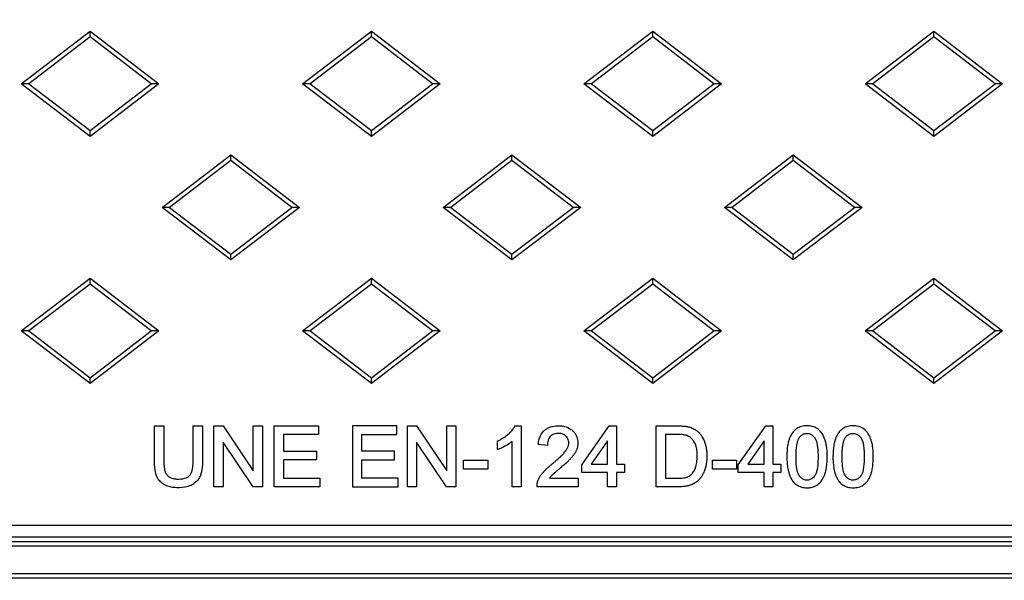
# Model space of a CAD drawing. Units: millimetres. Extents: x 0 to 291, y 0 to 204.
# Drawn here: x 121 to 138, y 27 to 37 of the extents above; entities that cross this region are included whole.
import ezdxf
from ezdxf import colors
from ezdxf.entities.mleader import LeaderData, LeaderLine
from ezdxf.lldxf.tags import DXFTag
from ezdxf.math import Vec2, Vec3

# ---------------------------------------------------------------- set-up
doc = ezdxf.new("R2010")
doc.units = ezdxf.units.MM
for name, color, linetype in [('Predeterminado', 7, 'Continuous'), ('TC-2M', 7, 'Continuous'), ('TC-2T-1', 7, 'Continuous')]:
    doc.layers.add(name, color=color, linetype=linetype)
tags = doc.linetypes.add('CENTER2', pattern=[28.575, 19.05, -3.175, 3.175, -3.175]).pattern_tags.tags
tags[10:11] = [DXFTag(74, 4), DXFTag(75, 0), DXFTag(340, '0'), DXFTag(46, 0.0), DXFTag(50, 0.0), DXFTag(44, 0.0), DXFTag(45, 0.0)]
tags[8:9] = [DXFTag(74, 4), DXFTag(75, 0), DXFTag(340, '0'), DXFTag(46, 0.0), DXFTag(50, 0.0), DXFTag(44, 0.0), DXFTag(45, 0.0)]
tags[6:7] = [DXFTag(74, 4), DXFTag(75, 0), DXFTag(340, '0'), DXFTag(46, 0.0), DXFTag(50, 0.0), DXFTag(44, 0.0), DXFTag(45, 0.0)]
tags[4:5] = [DXFTag(74, 4), DXFTag(75, 0), DXFTag(340, '0'), DXFTag(46, 0.0), DXFTag(50, 0.0), DXFTag(44, 0.0), DXFTag(45, 0.0)]

# ---------------------------------------------------------------- blocks, each defined once
blk = doc.blocks.new('SE')
at = {"layer": 'TC-2M', "color": 7, "linetype": 'Continuous'}
for p, q in [((106.499, 28.241), (141.059, 28.241)), ((100.659, 28.161), (163.859, 28.161)), ((163.859, 28.081), (100.659, 28.081)), ((100.419, 27.601), (164.099, 27.601)), ((164.099, 27.521), (100.419, 27.521))]:
    blk.add_line(p, q, dxfattribs=at)
at = {"layer": 'TC-2T-1', "color": 7, "linetype": 'Continuous'}
for p, q in [((121.067, 36.161), (122.267, 37.081)), ((122.267, 37.081), (123.467, 36.161)), ((122.267, 36.98), (122.267, 37.081)), ((125.982, 36.161), (127.182, 37.081)), ((127.182, 37.081), (128.382, 36.161)), ((127.182, 36.98), (127.182, 37.081)), ((130.897, 36.161), (132.097, 37.081)), ((132.097, 37.081), (133.297, 36.161)), ((132.097, 36.98), (132.097, 37.081)), ((135.811, 36.161), (137.011, 37.081)), ((137.011, 37.081), (138.211, 36.161)), ((137.011, 36.98), (137.011, 37.081)), ((122.267, 36.98), (121.199, 36.161)), ((123.336, 36.161), (122.267, 36.98)), ((127.182, 36.98), (126.113, 36.161)), ((128.25, 36.161), (127.182, 36.98)), ((132.097, 36.98), (131.028, 36.161)), ((133.165, 36.161), (132.097, 36.98)), ((137.011, 36.98), (135.943, 36.161)), ((138.08, 36.161), (137.011, 36.98)), ((122.267, 35.241), (121.067, 36.161)), ((121.199, 36.161), (121.067, 36.161)), ((121.199, 36.161), (122.267, 35.342)), ((122.267, 35.342), (123.336, 36.161)), ((123.467, 36.161), (122.267, 35.241)), ((123.467, 36.161), (123.336, 36.161)), ((127.182, 35.241), (125.982, 36.161)), ((126.113, 36.161), (125.982, 36.161)), ((126.113, 36.161), (127.182, 35.342)), ((127.182, 35.342), (128.25, 36.161)), ((128.382, 36.161), (127.182, 35.241)), ((128.382, 36.161), (128.25, 36.161)), ((132.097, 35.241), (130.897, 36.161)), ((131.028, 36.161), (130.897, 36.161)), ((131.028, 36.161), (132.097, 35.342)), ((132.097, 35.342), (133.165, 36.161)), ((133.297, 36.161), (132.097, 35.241)), ((133.297, 36.161), (133.165, 36.161)), ((137.011, 35.241), (135.811, 36.161)), ((135.943, 36.161), (135.811, 36.161)), ((135.943, 36.161), (137.011, 35.342)), ((137.011, 35.342), (138.08, 36.161)), ((138.211, 36.161), (137.011, 35.241)), ((138.211, 36.161), (138.08, 36.161)), ((122.267, 35.241), (122.267, 35.342)), ((127.182, 35.241), (127.182, 35.342)), ((132.097, 35.241), (132.097, 35.342)), ((137.011, 35.241), (137.011, 35.342)), ((123.525, 34.001), (124.725, 34.921)), ((124.725, 34.921), (125.925, 34.001)), ((124.725, 34.82), (124.725, 34.921)), ((128.439, 34.001), (129.639, 34.921)), ((129.639, 34.921), (130.839, 34.001)), ((129.639, 34.82), (129.639, 34.921)), ((133.354, 34.001), (134.554, 34.921)), ((134.554, 34.921), (135.754, 34.001)), ((134.554, 34.82), (134.554, 34.921)), ((124.725, 34.82), (123.656, 34.001)), ((125.793, 34.001), (124.725, 34.82)), ((129.639, 34.82), (128.571, 34.001)), ((130.708, 34.001), (129.639, 34.82)), ((134.554, 34.82), (133.485, 34.001)), ((135.622, 34.001), (134.554, 34.82)), ((124.725, 33.081), (123.525, 34.001)), ((123.656, 34.001), (123.525, 34.001)), ((123.656, 34.001), (124.725, 33.182)), ((124.725, 33.182), (125.793, 34.001)), ((125.925, 34.001), (124.725, 33.081)), ((125.925, 34.001), (125.793, 34.001)), ((129.639, 33.081), (128.439, 34.001)), ((128.571, 34.001), (128.439, 34.001)), ((128.571, 34.001), (129.639, 33.182)), ((129.639, 33.182), (130.708, 34.001)), ((130.839, 34.001), (129.639, 33.081)), ((130.839, 34.001), (130.708, 34.001)), ((134.554, 33.081), (133.354, 34.001)), ((133.485, 34.001), (133.354, 34.001)), ((133.485, 34.001), (134.554, 33.182)), ((134.554, 33.182), (135.622, 34.001)), ((135.754, 34.001), (134.554, 33.081)), ((135.754, 34.001), (135.622, 34.001)), ((124.725, 33.081), (124.725, 33.182)), ((129.639, 33.081), (129.639, 33.182)), ((134.554, 33.081), (134.554, 33.182)), ((121.067, 31.841), (122.267, 32.761)), ((122.267, 32.761), (123.467, 31.841)), ((122.267, 32.66), (122.267, 32.761)), ((125.982, 31.841), (127.182, 32.761)), ((127.182, 32.761), (128.382, 31.841)), ((127.182, 32.66), (127.182, 32.761)), ((130.897, 31.841), (132.097, 32.761)), ((132.097, 32.761), (133.297, 31.841)), ((132.097, 32.66), (132.097, 32.761)), ((135.811, 31.841), (137.011, 32.761)), ((137.011, 32.761), (138.211, 31.841)), ((137.011, 32.66), (137.011, 32.761)), ((122.267, 32.66), (121.199, 31.841)), ((123.336, 31.841), (122.267, 32.66)), ((127.182, 32.66), (126.113, 31.841)), ((128.25, 31.841), (127.182, 32.66)), ((132.097, 32.66), (131.028, 31.841)), ((133.165, 31.841), (132.097, 32.66)), ((137.011, 32.66), (135.943, 31.841)), ((138.08, 31.841), (137.011, 32.66)), ((122.267, 30.921), (121.067, 31.841)), ((121.199, 31.841), (121.067, 31.841)), ((121.199, 31.841), (122.267, 31.022)), ((122.267, 31.022), (123.336, 31.841)), ((123.467, 31.841), (122.267, 30.921)), ((123.467, 31.841), (123.336, 31.841)), ((127.182, 30.921), (125.982, 31.841)), ((126.113, 31.841), (125.982, 31.841)), ((126.113, 31.841), (127.182, 31.022)), ((127.182, 31.022), (128.25, 31.841)), ((128.382, 31.841), (127.182, 30.921)), ((128.382, 31.841), (128.25, 31.841)), ((132.097, 30.921), (130.897, 31.841)), ((131.028, 31.841), (130.897, 31.841)), ((131.028, 31.841), (132.097, 31.022)), ((132.097, 31.022), (133.165, 31.841)), ((133.297, 31.841), (132.097, 30.921)), ((133.297, 31.841), (133.165, 31.841)), ((137.011, 30.921), (135.811, 31.841)), ((135.943, 31.841), (135.811, 31.841)), ((135.943, 31.841), (137.011, 31.022)), ((137.011, 31.022), (138.08, 31.841)), ((138.211, 31.841), (137.011, 30.921)), ((138.211, 31.841), (138.08, 31.841)), ((122.267, 30.921), (122.267, 31.022)), ((127.182, 30.921), (127.182, 31.022)), ((132.097, 30.921), (132.097, 31.022)), ((137.011, 30.921), (137.011, 31.022)), ((123.392, 30.18), (123.557, 30.18)), ((124.069, 30.18), (124.233, 30.18)), ((124.432, 29.116), (124.432, 30.18)), ((124.432, 30.18), (124.593, 30.18)), ((124.593, 30.18), (125.12, 29.398)), ((125.12, 29.398), (125.12, 30.18)), ((125.12, 30.18), (125.279, 30.18)), ((125.279, 30.18), (125.279, 29.116)), ((125.485, 29.116), (125.485, 30.18)), ((125.485, 30.18), (126.26, 30.18)), ((126.26, 30.18), (126.26, 30.031)), ((127.628, 30.18), (126.853, 30.18)), ((126.853, 30.18), (126.853, 29.116)), ((127.628, 30.031), (127.628, 30.18)), ((127.811, 29.116), (127.811, 30.18)), ((127.811, 30.18), (127.973, 30.18)), ((127.973, 30.18), (128.5, 29.398)), ((128.5, 29.398), (128.5, 30.18)), ((128.5, 30.18), (128.659, 30.18)), ((128.659, 30.18), (128.659, 29.116)), ((129.693, 30.183), (129.797, 30.183)), ((129.797, 30.183), (129.797, 29.116)), ((130.857, 29.5), (131.336, 30.18)), ((131.336, 30.18), (131.462, 30.18)), ((131.462, 30.18), (131.462, 29.509)), ((132.159, 29.116), (132.159, 30.18)), ((133.592, 29.5), (134.071, 30.18)), ((134.071, 30.18), (134.197, 30.18)), ((134.197, 30.18), (134.197, 29.509)), ((126.26, 30.031), (125.649, 30.031)), ((125.649, 30.031), (125.649, 29.74)), ((127.016, 29.74), (127.016, 30.031)), ((127.016, 30.031), (127.628, 30.031)), ((132.323, 30.031), (132.323, 29.266)), ((124.591, 29.899), (124.591, 29.116)), ((125.117, 29.116), (124.591, 29.899)), ((127.97, 29.899), (127.97, 29.116)), ((128.497, 29.116), (127.97, 29.899)), ((129.387, 29.766), (129.387, 29.918)), ((129.643, 29.116), (129.643, 29.909)), ((130.259, 29.84), (130.099, 29.857)), ((131.308, 29.917), (131.023, 29.509)), ((131.308, 29.509), (131.308, 29.917)), ((134.042, 29.917), (133.758, 29.509)), ((134.042, 29.509), (134.042, 29.917)), ((125.649, 29.74), (126.221, 29.74)), ((126.221, 29.59), (125.649, 29.59)), ((125.649, 29.59), (125.649, 29.266)), ((126.221, 29.74), (126.221, 29.59)), ((127.588, 29.74), (127.016, 29.74)), ((127.016, 29.266), (127.016, 29.59)), ((127.016, 29.59), (127.588, 29.59)), ((127.588, 29.59), (127.588, 29.74)), ((128.794, 29.427), (128.794, 29.584)), ((128.794, 29.584), (129.216, 29.584)), ((129.216, 29.427), (128.794, 29.427)), ((129.216, 29.584), (129.216, 29.427)), ((130.857, 29.364), (130.857, 29.5)), ((131.023, 29.509), (131.308, 29.509)), ((131.462, 29.509), (131.603, 29.509)), ((131.603, 29.509), (131.603, 29.364)), ((133.14, 29.427), (133.14, 29.584)), ((133.14, 29.584), (133.561, 29.584)), ((133.561, 29.427), (133.14, 29.427)), ((133.561, 29.584), (133.561, 29.427)), ((133.592, 29.364), (133.592, 29.5)), ((133.758, 29.509), (134.042, 29.509)), ((134.197, 29.509), (134.338, 29.509)), ((134.338, 29.509), (134.338, 29.364)), ((125.649, 29.266), (126.284, 29.266)), ((126.284, 29.266), (126.284, 29.116)), ((127.652, 29.266), (127.016, 29.266)), ((127.652, 29.116), (127.652, 29.266)), ((130.295, 29.266), (130.793, 29.266)), ((130.793, 29.266), (130.793, 29.116)), ((131.308, 29.364), (130.857, 29.364)), ((131.308, 29.116), (131.308, 29.364)), ((131.462, 29.364), (131.462, 29.116)), ((131.603, 29.364), (131.462, 29.364)), ((134.042, 29.364), (133.592, 29.364)), ((134.042, 29.116), (134.042, 29.364)), ((134.197, 29.364), (134.197, 29.116)), ((134.338, 29.364), (134.197, 29.364)), ((124.591, 29.116), (124.432, 29.116)), ((125.279, 29.116), (125.117, 29.116)), ((126.284, 29.116), (125.485, 29.116)), ((126.853, 29.116), (127.652, 29.116)), ((127.97, 29.116), (127.811, 29.116)), ((128.659, 29.116), (128.497, 29.116)), ((129.797, 29.116), (129.643, 29.116)), ((130.793, 29.116), (130.077, 29.116)), ((131.462, 29.116), (131.308, 29.116)), ((134.197, 29.116), (134.042, 29.116)), ((160.124, 28.441), (101.111, 28.441))]:
    blk.add_line(p, q, dxfattribs=at)
for points, knots in [([(124.233, 30.18), (124.233, 30.176), (124.233, 30.171), (124.233, 30.166), (124.233, 30.058), (124.233, 29.949), (124.233, 29.786), (124.233, 29.732), (124.233, 29.65), (124.233, 29.623), (124.233, 29.589), (124.233, 29.582), (124.233, 29.574), (124.233, 29.572), (124.233, 29.57), (124.233, 29.569), (124.233, 29.568), (124.233, 29.568), (124.233, 29.566), (124.233, 29.565), (124.233, 29.56), (124.233, 29.556), (124.233, 29.535), (124.232, 29.519), (124.228, 29.441), (124.22, 29.387), (124.204, 29.337), (124.203, 29.331), (124.2, 29.323), (124.199, 29.321), (124.197, 29.317), (124.197, 29.316), (124.196, 29.313), (124.195, 29.312), (124.19, 29.299), (124.185, 29.288), (124.168, 29.258), (124.154, 29.238), (124.122, 29.203), (124.104, 29.186), (124.078, 29.168), (124.073, 29.164), (124.062, 29.157), (124.056, 29.154), (124.039, 29.144), (124.026, 29.138), (123.962, 29.112), (123.902, 29.101), (123.824, 29.099), (123.816, 29.099), (123.798, 29.099), (123.79, 29.1), (123.764, 29.101), (123.748, 29.102), (123.7, 29.107), (123.671, 29.113), (123.63, 29.125), (123.617, 29.13), (123.598, 29.137), (123.592, 29.14), (123.583, 29.144), (123.58, 29.146), (123.576, 29.148), (123.574, 29.149), (123.572, 29.15), (123.572, 29.15), (123.57, 29.151), (123.569, 29.152), (123.542, 29.166), (123.519, 29.183), (123.479, 29.223), (123.463, 29.245), (123.445, 29.277), (123.442, 29.283), (123.438, 29.293), (123.436, 29.296), (123.434, 29.3), (123.434, 29.301), (123.433, 29.302), (123.433, 29.303), (123.433, 29.303), (123.433, 29.304), (123.432, 29.305), (123.432, 29.307), (123.427, 29.318), (123.423, 29.329), (123.406, 29.386), (123.397, 29.44), (123.393, 29.518), (123.392, 29.535), (123.392, 29.556), (123.392, 29.56), (123.392, 29.565), (123.392, 29.566), (123.392, 29.568), (123.392, 29.568), (123.392, 29.569), (123.392, 29.57), (123.392, 29.572), (123.392, 29.574), (123.392, 29.582), (123.392, 29.589), (123.392, 29.623), (123.392, 29.65), (123.392, 29.732), (123.392, 29.786), (123.392, 29.949), (123.392, 30.058), (123.392, 30.166), (123.392, 30.171), (123.392, 30.176), (123.392, 30.18)], [0, 0, 0, 0, 0.005308, 0.005308, 0.005308, 0.128981, 0.128981, 0.190817, 0.190817, 0.221736, 0.221736, 0.229465, 0.229465, 0.231398, 0.231398, 0.231881, 0.231881, 0.232364, 0.232364, 0.23333, 0.23333, 0.237195, 0.237195, 0.252654, 0.252654, 0.31449, 0.31449, 0.32222, 0.32222, 0.326085, 0.326085, 0.328017, 0.328017, 0.32995, 0.32995, 0.345409, 0.345409, 0.376327, 0.376327, 0.407245, 0.407245, 0.414975, 0.414975, 0.422704, 0.422704, 0.438164, 0.438164, 0.5, 0.5, 0.50773, 0.50773, 0.515459, 0.515459, 0.530918, 0.530918, 0.561837, 0.561837, 0.577296, 0.577296, 0.585025, 0.585025, 0.58889, 0.58889, 0.590822, 0.590822, 0.591789, 0.591789, 0.592755, 0.592755, 0.623673, 0.623673, 0.654591, 0.654591, 0.662321, 0.662321, 0.666186, 0.666186, 0.667152, 0.667152, 0.667635, 0.667635, 0.668118, 0.668118, 0.670051, 0.670051, 0.68551, 0.68551, 0.747346, 0.747346, 0.762805, 0.762805, 0.76667, 0.76667, 0.767636, 0.767636, 0.768119, 0.768119, 0.768603, 0.768603, 0.770535, 0.770535, 0.778264, 0.778264, 0.809183, 0.809183, 0.871019, 0.871019, 0.994692, 0.994692, 0.994692, 1, 1, 1, 1]), ([(123.557, 30.18), (123.557, 30.176), (123.557, 30.171), (123.557, 30.166), (123.557, 29.984), (123.557, 29.801), (123.557, 29.607), (123.557, 29.595), (123.557, 29.581), (123.557, 29.578), (123.557, 29.574), (123.557, 29.572), (123.557, 29.57), (123.557, 29.569), (123.557, 29.568), (123.557, 29.567), (123.557, 29.558), (123.557, 29.551), (123.557, 29.515), (123.559, 29.489), (123.564, 29.443), (123.567, 29.422), (123.573, 29.397), (123.576, 29.389), (123.579, 29.38), (123.579, 29.378), (123.58, 29.376), (123.58, 29.375), (123.581, 29.375), (123.581, 29.374), (123.581, 29.374), (123.581, 29.373), (123.582, 29.372), (123.582, 29.37), (123.585, 29.364), (123.587, 29.359), (123.6, 29.336), (123.613, 29.32), (123.636, 29.299), (123.645, 29.293), (123.657, 29.286), (123.66, 29.285), (123.664, 29.282), (123.666, 29.281), (123.673, 29.277), (123.678, 29.275), (123.701, 29.265), (123.722, 29.259), (123.756, 29.254), (123.768, 29.253), (123.786, 29.252), (123.793, 29.251), (123.806, 29.251), (123.812, 29.251), (123.87, 29.253), (123.912, 29.26), (123.962, 29.281), (123.977, 29.289), (123.996, 29.303), (124.002, 29.308), (124.01, 29.316), (124.012, 29.319), (124.017, 29.325), (124.019, 29.328), (124.031, 29.345), (124.039, 29.362), (124.052, 29.402), (124.057, 29.425), (124.065, 29.478), (124.067, 29.507), (124.069, 29.548), (124.069, 29.557), (124.069, 29.566), (124.069, 29.567), (124.069, 29.569), (124.069, 29.569), (124.069, 29.569), (124.069, 29.57), (124.069, 29.57), (124.069, 29.57), (124.069, 29.572), (124.069, 29.574), (124.069, 29.578), (124.069, 29.581), (124.069, 29.595), (124.069, 29.606), (124.069, 29.801), (124.069, 29.984), (124.069, 30.166), (124.069, 30.171), (124.069, 30.176), (124.069, 30.18)], [0, 0, 0, 0, 0.0063, 0.0063, 0.0063, 0.25315, 0.25315, 0.268578, 0.268578, 0.272435, 0.272435, 0.274364, 0.274364, 0.275328, 0.275328, 0.276292, 0.276292, 0.284006, 0.284006, 0.314863, 0.314863, 0.345719, 0.345719, 0.361147, 0.361147, 0.365004, 0.365004, 0.365968, 0.365968, 0.36645, 0.36645, 0.366933, 0.366933, 0.368861, 0.368861, 0.376575, 0.376575, 0.407431, 0.407431, 0.42286, 0.42286, 0.426717, 0.426717, 0.430574, 0.430574, 0.438288, 0.438288, 0.469144, 0.469144, 0.484572, 0.484572, 0.492286, 0.492286, 0.5, 0.5, 0.561713, 0.561713, 0.592569, 0.592569, 0.607997, 0.607997, 0.615711, 0.615711, 0.623425, 0.623425, 0.654281, 0.654281, 0.685138, 0.685138, 0.715994, 0.715994, 0.723708, 0.723708, 0.724672, 0.724672, 0.724913, 0.724913, 0.725154, 0.725154, 0.725637, 0.725637, 0.727565, 0.727565, 0.731422, 0.731422, 0.74685, 0.74685, 0.9937, 0.9937, 0.9937, 1, 1, 1, 1]), ([(129.387, 29.918), (129.39, 29.919), (129.393, 29.921), (129.395, 29.922), (129.459, 29.951), (129.515, 29.987), (129.567, 30.03), (129.57, 30.033), (129.574, 30.036), (129.576, 30.038), (129.578, 30.039), (129.578, 30.04), (129.579, 30.04), (129.579, 30.041), (129.58, 30.041), (129.581, 30.042), (129.582, 30.043), (129.582, 30.043), (129.59, 30.05), (129.597, 30.056), (129.617, 30.076), (129.629, 30.089), (129.661, 30.127), (129.678, 30.151), (129.69, 30.175), (129.691, 30.178), (129.692, 30.181), (129.693, 30.183)], [0, 0, 0, 0, 0.020323, 0.020323, 0.020323, 0.497181, 0.497181, 0.526985, 0.526985, 0.541887, 0.541887, 0.545612, 0.545612, 0.549337, 0.549337, 0.553063, 0.553063, 0.556788, 0.556788, 0.616396, 0.616396, 0.73561, 0.73561, 0.974039, 0.974039, 0.974039, 1, 1, 1, 1]), ([(130.099, 29.857), (130.1, 29.862), (130.1, 29.867), (130.101, 29.871), (130.105, 29.916), (130.114, 29.957), (130.144, 30.029), (130.164, 30.06), (130.203, 30.101), (130.218, 30.113), (130.249, 30.135), (130.266, 30.144), (130.322, 30.168), (130.365, 30.178), (130.424, 30.183), (130.436, 30.183), (130.455, 30.183), (130.462, 30.183), (130.474, 30.183), (130.48, 30.182), (130.51, 30.18), (130.533, 30.177), (130.599, 30.162), (130.637, 30.144), (130.678, 30.114), (130.686, 30.108), (130.698, 30.098), (130.701, 30.094), (130.708, 30.087), (130.712, 30.084), (130.728, 30.066), (130.739, 30.05), (130.768, 30.003), (130.78, 29.969), (130.789, 29.917), (130.79, 29.899), (130.79, 29.873), (130.79, 29.864), (130.788, 29.847), (130.787, 29.838), (130.783, 29.813), (130.779, 29.797), (130.772, 29.774), (130.769, 29.766), (130.763, 29.752), (130.76, 29.744), (130.75, 29.723), (130.742, 29.709), (130.725, 29.683), (130.715, 29.671), (130.701, 29.652), (130.696, 29.646), (130.689, 29.637), (130.686, 29.635), (130.681, 29.629), (130.678, 29.626), (130.665, 29.611), (130.653, 29.599), (130.627, 29.572), (130.612, 29.558), (130.58, 29.528), (130.562, 29.512), (130.533, 29.487), (130.523, 29.478), (130.507, 29.464), (130.502, 29.459), (130.493, 29.452), (130.491, 29.45), (130.485, 29.445), (130.482, 29.443), (130.467, 29.43), (130.457, 29.422), (130.439, 29.406), (130.431, 29.399), (130.416, 29.387), (130.409, 29.381), (130.396, 29.369), (130.39, 29.363), (130.377, 29.352), (130.371, 29.347), (130.358, 29.336), (130.352, 29.33), (130.344, 29.322), (130.341, 29.32), (130.337, 29.316), (130.336, 29.315), (130.333, 29.312), (130.332, 29.311), (130.326, 29.305), (130.32, 29.298), (130.308, 29.284), (130.302, 29.276), (130.296, 29.267), (130.295, 29.266), (130.295, 29.266)], [0, 0, 0, 0, 0.006351, 0.006351, 0.006351, 0.069365, 0.069365, 0.132378, 0.132378, 0.163885, 0.163885, 0.195392, 0.195392, 0.258406, 0.258406, 0.27416, 0.27416, 0.282036, 0.282036, 0.289913, 0.289913, 0.32142, 0.32142, 0.384434, 0.384434, 0.400187, 0.400187, 0.408064, 0.408064, 0.415941, 0.415941, 0.447448, 0.447448, 0.510462, 0.510462, 0.541968, 0.541968, 0.557722, 0.557722, 0.573475, 0.573475, 0.604982, 0.604982, 0.620736, 0.620736, 0.636489, 0.636489, 0.667996, 0.667996, 0.699503, 0.699503, 0.715257, 0.715257, 0.723133, 0.723133, 0.73101, 0.73101, 0.762517, 0.762517, 0.794024, 0.794024, 0.825531, 0.825531, 0.841284, 0.841284, 0.849161, 0.849161, 0.853099, 0.853099, 0.857038, 0.857038, 0.872791, 0.872791, 0.888545, 0.888545, 0.904298, 0.904298, 0.920052, 0.920052, 0.935805, 0.935805, 0.951559, 0.951559, 0.959435, 0.959435, 0.963374, 0.963374, 0.967312, 0.967312, 0.983065, 0.983065, 0.998819, 0.998819, 1, 1, 1, 1]), ([(132.159, 30.18), (132.163, 30.18), (132.168, 30.18), (132.173, 30.18), (132.272, 30.18), (132.37, 30.18), (132.482, 30.18), (132.494, 30.18), (132.512, 30.18), (132.519, 30.18), (132.526, 30.18), (132.528, 30.18), (132.53, 30.18), (132.53, 30.18), (132.53, 30.18), (132.531, 30.18), (132.531, 30.18), (132.532, 30.18), (132.533, 30.18), (132.534, 30.18), (132.539, 30.18), (132.543, 30.18), (132.578, 30.18), (132.607, 30.179), (132.658, 30.175), (132.68, 30.173), (132.705, 30.168), (132.709, 30.167), (132.715, 30.166), (132.716, 30.166), (132.717, 30.166), (132.718, 30.165), (132.719, 30.165), (132.719, 30.165), (132.72, 30.165), (132.721, 30.165), (132.725, 30.164), (132.729, 30.163), (132.745, 30.159), (132.757, 30.155), (132.794, 30.141), (132.817, 30.129), (132.849, 30.109), (132.859, 30.102), (132.869, 30.093), (132.871, 30.092), (132.873, 30.09), (132.874, 30.089), (132.878, 30.086), (132.88, 30.084), (132.887, 30.078), (132.891, 30.074), (132.929, 30.036), (132.958, 29.998), (132.992, 29.932), (133.001, 29.909), (133.017, 29.86), (133.024, 29.834), (133.034, 29.781), (133.038, 29.754), (133.042, 29.711), (133.043, 29.696), (133.043, 29.666), (133.044, 29.651), (133.042, 29.576), (133.036, 29.521), (133.021, 29.459), (133.017, 29.447), (133.01, 29.424), (133.006, 29.412), (132.994, 29.38), (132.985, 29.359), (132.966, 29.322), (132.956, 29.304), (132.944, 29.288), (132.944, 29.288), (132.944, 29.287), (132.943, 29.287), (132.943, 29.286), (132.943, 29.286), (132.942, 29.284), (132.941, 29.283), (132.938, 29.278), (132.935, 29.276), (132.929, 29.268), (132.925, 29.262), (132.912, 29.247), (132.903, 29.237), (132.885, 29.219), (132.876, 29.211), (132.857, 29.196), (132.847, 29.189), (132.817, 29.17), (132.795, 29.159), (132.758, 29.146), (132.745, 29.142), (132.729, 29.137), (132.725, 29.136), (132.72, 29.135), (132.719, 29.135), (132.716, 29.134), (132.715, 29.134), (132.714, 29.134), (132.713, 29.133), (132.707, 29.132), (132.702, 29.131), (132.673, 29.125), (132.649, 29.122), (132.611, 29.118), (132.598, 29.118), (132.578, 29.117), (132.571, 29.117), (132.56, 29.117), (132.557, 29.116), (132.552, 29.116), (132.55, 29.116), (132.547, 29.116), (132.546, 29.116), (132.545, 29.116), (132.544, 29.116), (132.519, 29.116), (132.494, 29.116), (132.37, 29.116), (132.272, 29.116), (132.173, 29.116), (132.168, 29.116), (132.163, 29.116), (132.159, 29.116)], [0, 0, 0, 0, 0.005833, 0.005833, 0.005833, 0.129375, 0.129375, 0.144817, 0.144817, 0.152539, 0.152539, 0.154469, 0.154469, 0.15471, 0.15471, 0.154952, 0.154952, 0.155434, 0.155434, 0.156399, 0.156399, 0.16026, 0.16026, 0.191146, 0.191146, 0.222031, 0.222031, 0.229752, 0.229752, 0.231683, 0.231683, 0.232165, 0.232165, 0.232648, 0.232648, 0.233613, 0.233613, 0.237474, 0.237474, 0.252917, 0.252917, 0.283802, 0.283802, 0.299245, 0.299245, 0.301175, 0.301175, 0.303105, 0.303105, 0.306966, 0.306966, 0.314687, 0.314687, 0.376458, 0.376458, 0.407344, 0.407344, 0.438229, 0.438229, 0.469115, 0.469115, 0.484557, 0.484557, 0.5, 0.5, 0.561771, 0.561771, 0.577214, 0.577214, 0.592656, 0.592656, 0.623542, 0.623542, 0.654427, 0.654427, 0.655393, 0.655393, 0.655875, 0.655875, 0.656358, 0.656358, 0.658288, 0.658288, 0.662149, 0.662149, 0.66987, 0.66987, 0.685313, 0.685313, 0.700756, 0.700756, 0.716198, 0.716198, 0.747084, 0.747084, 0.762526, 0.762526, 0.766387, 0.766387, 0.768317, 0.768317, 0.769283, 0.769283, 0.770248, 0.770248, 0.777969, 0.777969, 0.808855, 0.808855, 0.824297, 0.824297, 0.832019, 0.832019, 0.835879, 0.835879, 0.83781, 0.83781, 0.838775, 0.838775, 0.83974, 0.83974, 0.870626, 0.870626, 0.994167, 0.994167, 0.994167, 1, 1, 1, 1]), ([(135.146, 29.641), (135.146, 29.633), (135.146, 29.625), (135.145, 29.608), (135.145, 29.599), (135.144, 29.573), (135.144, 29.556), (135.14, 29.507), (135.137, 29.476), (135.128, 29.419), (135.122, 29.392), (135.113, 29.362), (135.112, 29.356), (135.109, 29.348), (135.109, 29.347), (135.108, 29.345), (135.108, 29.344), (135.107, 29.343), (135.107, 29.343), (135.107, 29.342), (135.107, 29.342), (135.107, 29.341), (135.107, 29.341), (135.105, 29.337), (135.104, 29.333), (135.096, 29.312), (135.09, 29.297), (135.068, 29.253), (135.052, 29.226), (135.023, 29.192), (135.013, 29.181), (134.991, 29.162), (134.979, 29.153), (134.943, 29.13), (134.915, 29.118), (134.871, 29.106), (134.856, 29.104), (134.832, 29.101), (134.824, 29.1), (134.807, 29.099), (134.799, 29.099), (134.756, 29.099), (134.725, 29.104), (134.666, 29.12), (134.639, 29.132), (134.59, 29.165), (134.568, 29.185), (134.548, 29.21), (134.548, 29.21), (134.547, 29.211), (134.547, 29.211), (134.546, 29.212), (134.546, 29.212), (134.544, 29.214), (134.543, 29.215), (134.541, 29.219), (134.539, 29.221), (134.534, 29.228), (134.53, 29.233), (134.521, 29.248), (134.515, 29.259), (134.486, 29.315), (134.469, 29.368), (134.452, 29.461), (134.448, 29.494), (134.444, 29.547), (134.443, 29.565), (134.442, 29.593), (134.442, 29.602), (134.441, 29.616), (134.441, 29.621), (134.441, 29.629), (134.441, 29.631), (134.441, 29.635), (134.441, 29.636), (134.441, 29.638), (134.441, 29.638), (134.441, 29.64), (134.441, 29.64), (134.441, 29.641), (134.441, 29.714), (134.445, 29.778), (134.459, 29.864), (134.465, 29.89), (134.473, 29.92), (134.475, 29.926), (134.478, 29.935), (134.479, 29.938), (134.48, 29.941), (134.48, 29.942), (134.48, 29.943), (134.481, 29.943), (134.481, 29.945), (134.481, 29.946), (134.482, 29.949), (134.483, 29.951), (134.49, 29.969), (134.496, 29.984), (134.517, 30.027), (134.533, 30.053), (134.561, 30.087), (134.571, 30.097), (134.584, 30.109), (134.587, 30.112), (134.592, 30.116), (134.595, 30.119), (134.604, 30.126), (134.609, 30.13), (134.639, 30.15), (134.666, 30.162), (134.724, 30.179), (134.756, 30.183), (134.798, 30.183), (134.806, 30.183), (134.823, 30.182), (134.831, 30.181), (134.855, 30.179), (134.871, 30.176), (134.901, 30.168), (134.915, 30.162), (134.932, 30.155), (134.936, 30.153), (134.943, 30.15), (134.946, 30.148), (134.956, 30.143), (134.963, 30.139), (134.995, 30.118), (135.018, 30.098), (135.042, 30.067), (135.047, 30.061), (135.053, 30.052), (135.054, 30.051), (135.055, 30.049), (135.055, 30.048), (135.056, 30.047), (135.056, 30.047), (135.057, 30.046), (135.058, 30.045), (135.06, 30.041), (135.062, 30.038), (135.071, 30.024), (135.078, 30.011), (135.096, 29.971), (135.107, 29.942), (135.117, 29.907), (135.118, 29.903), (135.12, 29.896), (135.12, 29.894), (135.121, 29.891), (135.121, 29.89), (135.122, 29.889), (135.122, 29.889), (135.122, 29.888), (135.122, 29.888), (135.122, 29.888), (135.122, 29.887), (135.124, 29.881), (135.125, 29.876), (135.129, 29.858), (135.131, 29.845), (135.141, 29.78), (135.146, 29.717), (135.146, 29.643), (135.146, 29.642), (135.146, 29.641)], [0, 0, 0, 0, 0.006824, 0.006824, 0.014637, 0.014637, 0.030262, 0.030262, 0.061512, 0.061512, 0.092762, 0.092762, 0.100574, 0.100574, 0.102527, 0.102527, 0.103504, 0.103504, 0.103992, 0.103992, 0.104236, 0.104236, 0.10448, 0.10448, 0.108387, 0.108387, 0.124012, 0.124012, 0.155262, 0.155262, 0.170887, 0.170887, 0.186512, 0.186512, 0.217762, 0.217762, 0.233387, 0.233387, 0.241199, 0.241199, 0.249012, 0.249012, 0.280262, 0.280262, 0.311512, 0.311512, 0.342762, 0.342762, 0.34325, 0.34325, 0.343738, 0.343738, 0.344715, 0.344715, 0.346668, 0.346668, 0.350574, 0.350574, 0.358387, 0.358387, 0.374012, 0.374012, 0.436512, 0.436512, 0.467762, 0.467762, 0.483387, 0.483387, 0.491199, 0.491199, 0.495105, 0.495105, 0.497059, 0.497059, 0.498035, 0.498035, 0.498523, 0.498523, 0.499012, 0.499012, 0.499012, 0.561512, 0.561512, 0.592762, 0.592762, 0.600574, 0.600574, 0.60448, 0.60448, 0.604969, 0.604969, 0.605457, 0.605457, 0.606434, 0.606434, 0.608387, 0.608387, 0.624012, 0.624012, 0.655262, 0.655262, 0.670887, 0.670887, 0.674793, 0.674793, 0.678699, 0.678699, 0.686512, 0.686512, 0.717762, 0.717762, 0.749012, 0.749012, 0.756824, 0.756824, 0.764637, 0.764637, 0.780262, 0.780262, 0.795887, 0.795887, 0.799793, 0.799793, 0.803699, 0.803699, 0.811512, 0.811512, 0.842762, 0.842762, 0.850574, 0.850574, 0.852527, 0.852527, 0.853016, 0.853016, 0.853504, 0.853504, 0.85448, 0.85448, 0.858387, 0.858387, 0.874012, 0.874012, 0.905262, 0.905262, 0.909168, 0.909168, 0.911121, 0.911121, 0.912098, 0.912098, 0.912342, 0.912342, 0.912586, 0.912586, 0.913074, 0.913074, 0.920887, 0.920887, 0.936512, 0.936512, 0.999012, 0.999012, 1, 1, 1, 1]), ([(135.951, 29.641), (135.951, 29.633), (135.951, 29.624), (135.95, 29.608), (135.95, 29.599), (135.949, 29.573), (135.949, 29.556), (135.945, 29.507), (135.942, 29.476), (135.933, 29.419), (135.927, 29.392), (135.919, 29.361), (135.917, 29.355), (135.915, 29.348), (135.914, 29.347), (135.914, 29.344), (135.913, 29.344), (135.913, 29.343), (135.913, 29.343), (135.913, 29.342), (135.913, 29.342), (135.913, 29.341), (135.912, 29.341), (135.911, 29.336), (135.909, 29.332), (135.902, 29.312), (135.896, 29.297), (135.875, 29.254), (135.859, 29.228), (135.831, 29.194), (135.821, 29.184), (135.808, 29.172), (135.805, 29.169), (135.8, 29.165), (135.797, 29.163), (135.788, 29.156), (135.782, 29.151), (135.752, 29.131), (135.724, 29.119), (135.665, 29.103), (135.633, 29.099), (135.565, 29.099), (135.533, 29.103), (135.473, 29.119), (135.446, 29.131), (135.396, 29.164), (135.373, 29.185), (135.353, 29.209), (135.353, 29.21), (135.352, 29.21), (135.352, 29.211), (135.352, 29.211), (135.352, 29.211), (135.351, 29.212), (135.351, 29.212), (135.349, 29.214), (135.348, 29.215), (135.346, 29.219), (135.344, 29.221), (135.339, 29.228), (135.335, 29.233), (135.326, 29.248), (135.32, 29.259), (135.291, 29.315), (135.274, 29.368), (135.258, 29.461), (135.254, 29.494), (135.249, 29.547), (135.248, 29.565), (135.247, 29.593), (135.247, 29.602), (135.247, 29.616), (135.247, 29.621), (135.247, 29.629), (135.247, 29.631), (135.247, 29.635), (135.247, 29.636), (135.247, 29.638), (135.247, 29.638), (135.247, 29.64), (135.247, 29.64), (135.247, 29.641), (135.247, 29.714), (135.251, 29.778), (135.265, 29.864), (135.27, 29.89), (135.279, 29.92), (135.281, 29.926), (135.283, 29.935), (135.284, 29.938), (135.285, 29.941), (135.286, 29.942), (135.286, 29.943), (135.286, 29.943), (135.287, 29.945), (135.287, 29.946), (135.288, 29.949), (135.289, 29.951), (135.295, 29.969), (135.302, 29.984), (135.323, 30.027), (135.339, 30.053), (135.367, 30.087), (135.377, 30.097), (135.39, 30.109), (135.393, 30.112), (135.398, 30.116), (135.401, 30.119), (135.409, 30.126), (135.415, 30.13), (135.446, 30.151), (135.473, 30.163), (135.531, 30.179), (135.563, 30.183), (135.605, 30.183), (135.614, 30.183), (135.63, 30.182), (135.638, 30.181), (135.662, 30.178), (135.678, 30.175), (135.707, 30.167), (135.721, 30.162), (135.742, 30.153), (135.748, 30.15), (135.761, 30.143), (135.767, 30.139), (135.797, 30.12), (135.819, 30.102), (135.842, 30.074), (135.846, 30.068), (135.855, 30.057), (135.859, 30.05), (135.871, 30.032), (135.878, 30.018), (135.899, 29.976), (135.911, 29.946), (135.922, 29.908), (135.923, 29.903), (135.925, 29.897), (135.926, 29.895), (135.927, 29.891), (135.927, 29.89), (135.927, 29.889), (135.927, 29.889), (135.928, 29.888), (135.928, 29.888), (135.928, 29.887), (135.928, 29.887), (135.929, 29.881), (135.931, 29.875), (135.935, 29.858), (135.937, 29.845), (135.947, 29.779), (135.951, 29.717), (135.951, 29.643), (135.951, 29.642), (135.951, 29.641)], [0, 0, 0, 0, 0.006993, 0.006993, 0.014806, 0.014806, 0.030431, 0.030431, 0.061681, 0.061681, 0.092931, 0.092931, 0.100743, 0.100743, 0.102696, 0.102696, 0.103673, 0.103673, 0.103917, 0.103917, 0.104161, 0.104161, 0.104649, 0.104649, 0.108556, 0.108556, 0.124181, 0.124181, 0.155431, 0.155431, 0.171056, 0.171056, 0.174962, 0.174962, 0.178868, 0.178868, 0.186681, 0.186681, 0.217931, 0.217931, 0.249181, 0.249181, 0.280431, 0.280431, 0.311681, 0.311681, 0.342931, 0.342931, 0.343419, 0.343419, 0.343663, 0.343663, 0.343907, 0.343907, 0.344884, 0.344884, 0.346837, 0.346837, 0.350743, 0.350743, 0.358556, 0.358556, 0.374181, 0.374181, 0.436681, 0.436681, 0.467931, 0.467931, 0.483556, 0.483556, 0.491368, 0.491368, 0.495274, 0.495274, 0.497228, 0.497228, 0.498204, 0.498204, 0.498692, 0.498692, 0.499181, 0.499181, 0.499181, 0.561681, 0.561681, 0.592931, 0.592931, 0.600743, 0.600743, 0.604649, 0.604649, 0.605138, 0.605138, 0.605626, 0.605626, 0.606603, 0.606603, 0.608556, 0.608556, 0.624181, 0.624181, 0.655431, 0.655431, 0.671056, 0.671056, 0.674962, 0.674962, 0.678868, 0.678868, 0.686681, 0.686681, 0.717931, 0.717931, 0.749181, 0.749181, 0.756993, 0.756993, 0.764806, 0.764806, 0.780431, 0.780431, 0.796056, 0.796056, 0.803868, 0.803868, 0.811681, 0.811681, 0.842931, 0.842931, 0.850743, 0.850743, 0.858556, 0.858556, 0.874181, 0.874181, 0.905431, 0.905431, 0.909337, 0.909337, 0.91129, 0.91129, 0.912267, 0.912267, 0.912511, 0.912511, 0.912755, 0.912755, 0.913243, 0.913243, 0.921056, 0.921056, 0.936681, 0.936681, 0.999181, 0.999181, 1, 1, 1, 1]), ([(130.077, 29.116), (130.077, 29.121), (130.077, 29.125), (130.076, 29.13), (130.076, 29.148), (130.077, 29.166), (130.082, 29.192), (130.084, 29.2), (130.088, 29.213), (130.089, 29.217), (130.092, 29.225), (130.094, 29.229), (130.101, 29.248), (130.109, 29.264), (130.126, 29.295), (130.136, 29.309), (130.157, 29.337), (130.167, 29.35), (130.18, 29.365), (130.183, 29.368), (130.188, 29.374), (130.19, 29.377), (130.198, 29.386), (130.204, 29.391), (130.22, 29.408), (130.23, 29.419), (130.253, 29.44), (130.265, 29.451), (130.289, 29.473), (130.302, 29.484), (130.324, 29.503), (130.332, 29.509), (130.342, 29.517), (130.344, 29.519), (130.348, 29.523), (130.35, 29.524), (130.357, 29.529), (130.361, 29.533), (130.38, 29.549), (130.394, 29.56), (130.421, 29.583), (130.433, 29.594), (130.457, 29.615), (130.469, 29.626), (130.491, 29.647), (130.502, 29.658), (130.524, 29.68), (130.534, 29.691), (130.555, 29.714), (130.564, 29.726), (130.575, 29.741), (130.577, 29.744), (130.582, 29.75), (130.584, 29.753), (130.59, 29.763), (130.595, 29.77), (130.607, 29.791), (130.614, 29.806), (130.625, 29.837), (130.629, 29.853), (130.631, 29.872), (130.631, 29.876), (130.631, 29.884), (130.631, 29.888), (130.631, 29.9), (130.63, 29.908), (130.626, 29.93), (130.621, 29.944), (130.608, 29.97), (130.6, 29.982), (130.587, 29.996), (130.585, 29.999), (130.579, 30.004), (130.576, 30.007), (130.568, 30.014), (130.562, 30.018), (130.544, 30.03), (130.531, 30.036), (130.502, 30.045), (130.486, 30.048), (130.464, 30.05), (130.46, 30.05), (130.451, 30.05), (130.447, 30.05), (130.433, 30.05), (130.425, 30.049), (130.4, 30.046), (130.385, 30.043), (130.357, 30.032), (130.344, 30.025), (130.327, 30.012), (130.322, 30.008), (130.314, 30), (130.311, 29.998), (130.306, 29.992), (130.304, 29.99), (130.292, 29.976), (130.285, 29.964), (130.267, 29.924), (130.26, 29.893), (130.26, 29.855), (130.26, 29.85), (130.259, 29.845), (130.259, 29.84)], [0, 0, 0, 0, 0.007629, 0.007629, 0.007629, 0.038376, 0.038376, 0.053749, 0.053749, 0.061436, 0.061436, 0.069122, 0.069122, 0.099869, 0.099869, 0.130615, 0.130615, 0.161362, 0.161362, 0.169048, 0.169048, 0.176735, 0.176735, 0.192108, 0.192108, 0.222854, 0.222854, 0.253601, 0.253601, 0.284347, 0.284347, 0.299721, 0.299721, 0.303564, 0.303564, 0.307407, 0.307407, 0.315094, 0.315094, 0.34584, 0.34584, 0.376587, 0.376587, 0.407333, 0.407333, 0.43808, 0.43808, 0.468826, 0.468826, 0.499572, 0.499572, 0.507259, 0.507259, 0.514946, 0.514946, 0.530319, 0.530319, 0.561065, 0.561065, 0.591812, 0.591812, 0.599498, 0.599498, 0.607185, 0.607185, 0.622558, 0.622558, 0.653305, 0.653305, 0.684051, 0.684051, 0.691738, 0.691738, 0.699424, 0.699424, 0.714797, 0.714797, 0.745544, 0.745544, 0.77629, 0.77629, 0.783977, 0.783977, 0.791664, 0.791664, 0.807037, 0.807037, 0.837783, 0.837783, 0.86853, 0.86853, 0.883903, 0.883903, 0.89159, 0.89159, 0.899276, 0.899276, 0.930023, 0.930023, 0.991515, 0.991515, 0.991515, 1, 1, 1, 1]), ([(132.323, 29.266), (132.389, 29.266), (132.454, 29.266), (132.522, 29.266), (132.524, 29.266), (132.527, 29.266), (132.529, 29.266), (132.53, 29.266), (132.531, 29.266), (132.532, 29.266), (132.533, 29.266), (132.539, 29.266), (132.544, 29.266), (132.56, 29.266), (132.57, 29.267), (132.599, 29.268), (132.617, 29.27), (132.649, 29.274), (132.663, 29.277), (132.68, 29.281), (132.683, 29.282), (132.686, 29.283), (132.687, 29.283), (132.687, 29.284), (132.688, 29.284), (132.689, 29.284), (132.69, 29.285), (132.694, 29.286), (132.696, 29.286), (132.707, 29.29), (132.715, 29.294), (132.738, 29.305), (132.751, 29.314), (132.765, 29.326), (132.768, 29.328), (132.772, 29.332), (132.773, 29.334), (132.776, 29.336), (132.777, 29.338), (132.784, 29.345), (132.789, 29.35), (132.813, 29.381), (132.829, 29.41), (132.844, 29.45), (132.846, 29.454), (132.848, 29.46), (132.848, 29.46), (132.848, 29.461), (132.848, 29.462), (132.849, 29.463), (132.849, 29.464), (132.85, 29.467), (132.85, 29.468), (132.853, 29.478), (132.855, 29.485), (132.861, 29.509), (132.864, 29.525), (132.869, 29.56), (132.871, 29.578), (132.873, 29.607), (132.873, 29.617), (132.874, 29.637), (132.874, 29.648), (132.874, 29.742), (132.863, 29.81), (132.837, 29.874), (132.831, 29.886), (132.824, 29.898), (132.824, 29.898), (132.823, 29.899), (132.823, 29.899), (132.823, 29.899), (132.823, 29.899), (132.822, 29.901), (132.821, 29.902), (132.819, 29.905), (132.818, 29.907), (132.814, 29.913), (132.812, 29.917), (132.804, 29.928), (132.798, 29.935), (132.77, 29.969), (132.745, 29.989), (132.715, 30.004), (132.711, 30.006), (132.706, 30.008), (132.704, 30.009), (132.702, 30.01), (132.702, 30.01), (132.701, 30.01), (132.7, 30.011), (132.699, 30.011), (132.699, 30.011), (132.693, 30.013), (132.688, 30.015), (132.669, 30.02), (132.655, 30.023), (132.622, 30.027), (132.604, 30.029), (132.573, 30.03), (132.563, 30.031), (132.546, 30.031), (132.541, 30.031), (132.533, 30.031), (132.532, 30.031), (132.53, 30.031), (132.529, 30.031), (132.528, 30.031), (132.527, 30.031), (132.527, 30.031), (132.527, 30.031), (132.524, 30.031), (132.522, 30.031), (132.454, 30.031), (132.389, 30.031), (132.323, 30.031)], [0, 0, 0, 0, 0.118659, 0.118659, 0.122632, 0.122632, 0.124618, 0.124618, 0.125611, 0.125611, 0.126604, 0.126604, 0.134549, 0.134549, 0.150438, 0.150438, 0.182216, 0.182216, 0.213995, 0.213995, 0.221939, 0.221939, 0.222932, 0.222932, 0.223926, 0.223926, 0.225912, 0.225912, 0.229884, 0.229884, 0.245773, 0.245773, 0.277552, 0.277552, 0.285496, 0.285496, 0.289469, 0.289469, 0.293441, 0.293441, 0.30933, 0.30933, 0.372887, 0.372887, 0.380832, 0.380832, 0.381825, 0.381825, 0.382818, 0.382818, 0.384804, 0.384804, 0.388776, 0.388776, 0.404665, 0.404665, 0.436444, 0.436444, 0.468222, 0.468222, 0.484112, 0.484112, 0.500001, 0.500001, 0.627115, 0.627115, 0.658893, 0.658893, 0.659886, 0.659886, 0.660383, 0.660383, 0.660879, 0.660879, 0.662865, 0.662865, 0.666838, 0.666838, 0.674782, 0.674782, 0.690671, 0.690671, 0.754228, 0.754228, 0.762173, 0.762173, 0.766145, 0.766145, 0.767138, 0.767138, 0.768131, 0.768131, 0.770118, 0.770118, 0.786007, 0.786007, 0.817785, 0.817785, 0.849564, 0.849564, 0.865453, 0.865453, 0.873397, 0.873397, 0.875384, 0.875384, 0.876377, 0.876377, 0.876873, 0.876873, 0.87737, 0.87737, 0.881342, 0.881342, 1, 1, 1, 1]), ([(134.986, 29.641), (134.986, 29.646), (134.986, 29.651), (134.986, 29.694), (134.984, 29.728), (134.978, 29.823), (134.969, 29.874), (134.951, 29.932), (134.944, 29.948), (134.934, 29.965), (134.932, 29.968), (134.93, 29.971), (134.93, 29.971), (134.929, 29.972), (134.929, 29.972), (134.929, 29.973), (134.929, 29.973), (134.928, 29.974), (134.927, 29.976), (134.924, 29.979), (134.922, 29.982), (134.913, 29.993), (134.905, 30.001), (134.882, 30.023), (134.865, 30.033), (134.838, 30.044), (134.829, 30.046), (134.814, 30.049), (134.809, 30.05), (134.799, 30.05), (134.794, 30.05), (134.768, 30.05), (134.749, 30.046), (134.714, 30.032), (134.698, 30.021), (134.677, 30), (134.67, 29.992), (134.663, 29.983), (134.663, 29.983), (134.663, 29.982), (134.663, 29.982), (134.662, 29.982), (134.662, 29.981), (134.662, 29.98), (134.661, 29.98), (134.66, 29.978), (134.659, 29.976), (134.656, 29.972), (134.654, 29.969), (134.646, 29.954), (134.639, 29.939), (134.623, 29.891), (134.614, 29.851), (134.606, 29.78), (134.604, 29.755), (134.602, 29.714), (134.602, 29.7), (134.601, 29.678), (134.601, 29.671), (134.601, 29.66), (134.601, 29.656), (134.601, 29.65), (134.601, 29.648), (134.601, 29.645), (134.601, 29.643), (134.601, 29.641), (134.601, 29.577), (134.604, 29.521), (134.615, 29.427), (134.623, 29.388), (134.639, 29.342), (134.645, 29.33), (134.653, 29.316), (134.655, 29.314), (134.657, 29.311), (134.657, 29.311), (134.657, 29.31), (134.657, 29.31), (134.657, 29.31), (134.657, 29.31), (134.658, 29.31), (134.658, 29.309), (134.659, 29.308), (134.66, 29.307), (134.662, 29.303), (134.664, 29.301), (134.673, 29.289), (134.681, 29.281), (134.704, 29.26), (134.72, 29.249), (134.746, 29.239), (134.755, 29.236), (134.769, 29.234), (134.774, 29.233), (134.781, 29.232), (134.784, 29.232), (134.787, 29.232), (134.789, 29.232), (134.791, 29.232), (134.791, 29.232), (134.792, 29.232), (134.792, 29.232), (134.793, 29.232), (134.793, 29.232), (134.794, 29.232), (134.794, 29.232), (134.795, 29.232), (134.796, 29.232), (134.797, 29.232), (134.797, 29.232), (134.8, 29.232), (134.801, 29.232), (134.806, 29.233), (134.809, 29.233), (134.817, 29.234), (134.823, 29.235), (134.84, 29.239), (134.85, 29.243), (134.881, 29.258), (134.9, 29.274), (134.92, 29.298), (134.922, 29.3), (134.926, 29.305), (134.927, 29.306), (134.929, 29.309), (134.93, 29.311), (134.935, 29.318), (134.939, 29.325), (134.95, 29.347), (134.956, 29.365), (134.973, 29.428), (134.98, 29.482), (134.985, 29.565), (134.985, 29.583), (134.986, 29.61), (134.986, 29.619), (134.986, 29.632), (134.986, 29.637), (134.986, 29.641)], [0, 0, 0, 0, 0.004338, 0.004338, 0.035588, 0.035588, 0.098088, 0.098088, 0.129338, 0.129338, 0.137151, 0.137151, 0.138127, 0.138127, 0.138616, 0.138616, 0.139104, 0.139104, 0.141057, 0.141057, 0.144963, 0.144963, 0.160588, 0.160588, 0.191838, 0.191838, 0.207463, 0.207463, 0.215276, 0.215276, 0.223088, 0.223088, 0.254338, 0.254338, 0.285588, 0.285588, 0.301213, 0.301213, 0.301702, 0.301702, 0.30219, 0.30219, 0.303166, 0.303166, 0.30512, 0.30512, 0.309026, 0.309026, 0.316838, 0.316838, 0.348088, 0.348088, 0.410588, 0.410588, 0.441838, 0.441838, 0.457463, 0.457463, 0.465276, 0.465276, 0.469182, 0.469182, 0.471135, 0.471135, 0.473088, 0.473088, 0.473088, 0.535588, 0.535588, 0.598088, 0.598088, 0.629338, 0.629338, 0.637151, 0.637151, 0.638127, 0.638127, 0.638616, 0.638616, 0.63886, 0.63886, 0.639104, 0.639104, 0.641057, 0.641057, 0.644963, 0.644963, 0.660588, 0.660588, 0.691838, 0.691838, 0.707463, 0.707463, 0.715276, 0.715276, 0.719182, 0.719182, 0.721135, 0.721135, 0.722112, 0.722112, 0.7226, 0.7226, 0.723088, 0.723088, 0.724065, 0.724065, 0.725041, 0.725041, 0.726995, 0.726995, 0.730901, 0.730901, 0.738713, 0.738713, 0.754338, 0.754338, 0.785588, 0.785588, 0.848088, 0.848088, 0.855901, 0.855901, 0.859807, 0.859807, 0.863713, 0.863713, 0.879338, 0.879338, 0.910588, 0.910588, 0.973088, 0.973088, 0.988713, 0.988713, 0.996526, 0.996526, 1, 1, 1, 1]), ([(135.792, 29.641), (135.792, 29.644), (135.792, 29.648), (135.792, 29.661), (135.791, 29.672), (135.79, 29.722), (135.788, 29.758), (135.779, 29.856), (135.767, 29.907), (135.748, 29.951), (135.744, 29.959), (135.738, 29.967), (135.737, 29.969), (135.735, 29.972), (135.734, 29.974), (135.73, 29.979), (135.728, 29.982), (135.716, 29.997), (135.705, 30.007), (135.673, 30.033), (135.65, 30.044), (135.617, 30.049), (135.611, 30.05), (135.597, 30.05), (135.59, 30.05), (135.57, 30.049), (135.557, 30.046), (135.522, 30.034), (135.501, 30.02), (135.477, 29.994), (135.473, 29.989), (135.468, 29.982), (135.467, 29.981), (135.466, 29.98), (135.466, 29.98), (135.465, 29.977), (135.464, 29.976), (135.461, 29.972), (135.459, 29.969), (135.451, 29.954), (135.444, 29.94), (135.428, 29.891), (135.419, 29.851), (135.411, 29.781), (135.409, 29.755), (135.407, 29.714), (135.407, 29.7), (135.406, 29.678), (135.406, 29.671), (135.406, 29.66), (135.406, 29.656), (135.406, 29.65), (135.406, 29.648), (135.406, 29.645), (135.406, 29.643), (135.406, 29.641), (135.406, 29.577), (135.409, 29.521), (135.42, 29.427), (135.428, 29.388), (135.444, 29.343), (135.45, 29.33), (135.459, 29.316), (135.46, 29.314), (135.462, 29.311), (135.462, 29.311), (135.463, 29.31), (135.463, 29.31), (135.463, 29.31), (135.463, 29.31), (135.464, 29.308), (135.465, 29.307), (135.468, 29.303), (135.47, 29.301), (135.479, 29.29), (135.486, 29.281), (135.51, 29.26), (135.526, 29.249), (135.552, 29.239), (135.561, 29.236), (135.579, 29.233), (135.589, 29.232), (135.619, 29.232), (135.638, 29.236), (135.673, 29.25), (135.689, 29.261), (135.713, 29.282), (135.72, 29.29), (135.729, 29.302), (135.731, 29.304), (135.733, 29.307), (135.734, 29.308), (135.734, 29.309), (135.735, 29.309), (135.735, 29.31), (135.735, 29.31), (135.736, 29.311), (135.736, 29.312), (135.739, 29.316), (135.741, 29.319), (135.752, 29.338), (135.759, 29.357), (135.779, 29.425), (135.787, 29.486), (135.791, 29.579), (135.791, 29.599), (135.792, 29.627), (135.792, 29.634), (135.792, 29.641)], [0, 0, 0, 0, 0.002523, 0.002523, 0.010336, 0.010336, 0.041586, 0.041586, 0.104086, 0.104086, 0.119711, 0.119711, 0.123617, 0.123617, 0.127523, 0.127523, 0.135336, 0.135336, 0.166586, 0.166586, 0.229086, 0.229086, 0.244711, 0.244711, 0.260336, 0.260336, 0.291586, 0.291586, 0.354086, 0.354086, 0.369711, 0.369711, 0.371664, 0.371664, 0.373617, 0.373617, 0.377523, 0.377523, 0.385336, 0.385336, 0.416586, 0.416586, 0.479086, 0.479086, 0.510336, 0.510336, 0.525961, 0.525961, 0.533773, 0.533773, 0.537679, 0.537679, 0.539633, 0.539633, 0.541586, 0.541586, 0.541586, 0.604086, 0.604086, 0.666586, 0.666586, 0.697836, 0.697836, 0.705648, 0.705648, 0.706625, 0.706625, 0.707113, 0.707113, 0.707601, 0.707601, 0.709554, 0.709554, 0.713461, 0.713461, 0.729086, 0.729086, 0.760336, 0.760336, 0.775961, 0.775961, 0.791586, 0.791586, 0.822836, 0.822836, 0.854086, 0.854086, 0.869711, 0.869711, 0.873617, 0.873617, 0.874593, 0.874593, 0.875082, 0.875082, 0.87557, 0.87557, 0.877523, 0.877523, 0.885336, 0.885336, 0.916586, 0.916586, 0.979086, 0.979086, 0.994711, 0.994711, 1, 1, 1, 1]), ([(129.643, 29.909), (129.615, 29.886), (129.582, 29.862), (129.54, 29.838), (129.537, 29.836), (129.53, 29.833), (129.527, 29.831), (129.518, 29.826), (129.512, 29.823), (129.494, 29.813), (129.483, 29.807), (129.448, 29.79), (129.427, 29.781), (129.406, 29.773), (129.4, 29.771), (129.394, 29.769), (129.387, 29.766)], [0, 0, 0, 0, 0.400418, 0.400418, 0.432956, 0.432956, 0.465495, 0.465495, 0.530572, 0.530572, 0.660727, 0.660727, 0.921037, 0.921037, 0.921037, 1, 1, 1, 1])]:
    blk.add_open_spline(points, degree=3, knots=knots, dxfattribs=at)
blk = doc.blocks.new('SE9')
at = {"layer": 'Predeterminado', "color": 7, "linetype": 'CENTER2', "const_width": 0.0005}
blk.add_lwpolyline([(135.322, 95.841), (135.322, 19.841)], dxfattribs=at)
blk = doc.blocks.new('_Dot')
at = {"color": 0, "linetype": 'ByBlock', "lineweight": -2}
blk.add_line((-0.5, 0), (-1, 0), dxfattribs=at)
at = {"color": 0, "linetype": 'ByBlock', "const_width": 0.5}
blk.add_lwpolyline([(-0.25, 0, 1), (0.25, 0, 1)], format="xyb", close=True, dxfattribs=at)

msp = doc.modelspace()

# ---------------------------------------------------------------- block references
at = {"layer": 'Predeterminado'}
for name in ['SE9', 'SE']:
    msp.add_blockref(name, (0, 0), dxfattribs=at)

# ---------------------------------------------------------------- leaders
at = {"layer": 'Predeterminado', "color": 7, "linetype": 'Continuous'}
ml = msp.add_multileader_mtext('Standard', dxfattribs=at)
ml.set_content('{\\pxsm0.9;\\fArial TUR|b0||i0||c0|p34;\\W1.;Conjunto de 2 tapas y marco de telecomunicaciones con cierre, en fundición dúctil.\\P}', color=256)
ml.set_leader_properties()
ml.set_arrow_properties(name='DOT')
ml.build(insert=Vec2(0, 0))
ml.multileader.update_dxf_attribs({"leader_type": 0, "dogleg_length": 0, "arrow_head_size": 2.5})
ctx = ml.context
ctx.base_point, ctx.char_height, ctx.arrow_head_size, ctx.landing_gap_size = Vec3(6.63944, 191.89733), 2.5, 2.5, 0.875
notes = []
notes.append((ctx, [(0, (0, 0, 0), (0, 0), (1, 0), 1, [])]))
ctx.mtext.insert = Vec3(8.63944, 193.51358)
for ctx, leaders in notes:
    for number, flags, end, landing, length, lines in leaders:
        leader = LeaderData()
        leader.index, (leader.has_last_leader_line, leader.has_dogleg_vector, leader.attachment_direction) = number, flags
        leader.last_leader_point, leader.dogleg_vector, leader.dogleg_length = Vec3(end), Vec3(landing), length
        for number, points, colour, breaks in lines:
            line = LeaderLine()
            line.index, line.vertices, line.color, line.breaks = number, Vec3.list(points), colors.encode_raw_color(colour), breaks
            leader.lines.append(line)
        ctx.leaders.append(leader)

doc.saveas('drawing.dxf')
